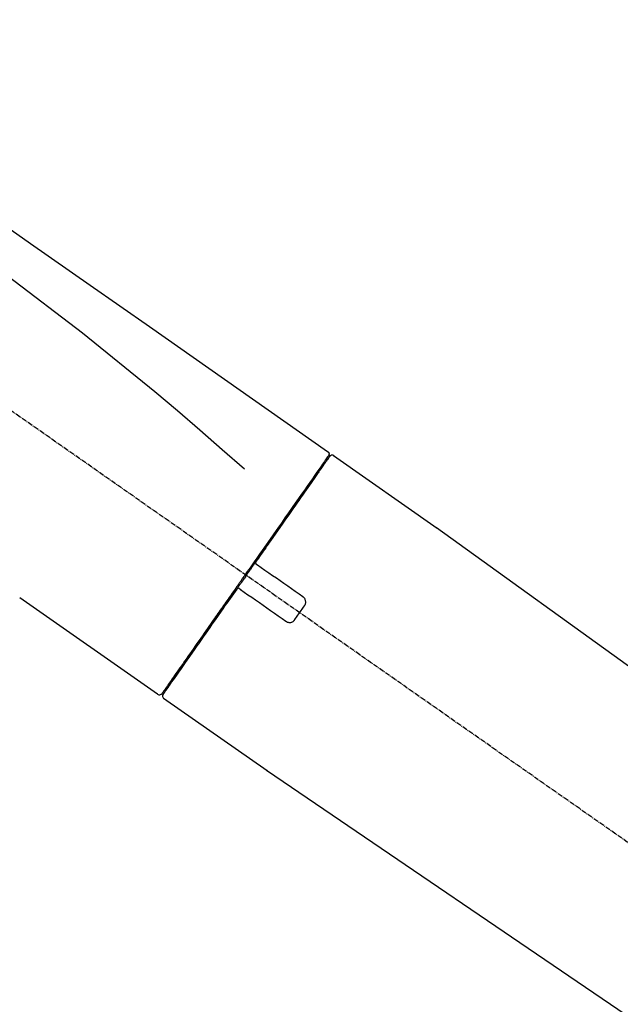
# Model space of a CAD drawing. Units: millimetres. Extents: x -6776 to 26472, y -120 to 8847.
# Drawn here: x 25535 to 25628, y 3033 to 3186 of the extents above; entities that cross this region are included whole.
import ezdxf

# ---------------------------------------------------------------- set-up
doc = ezdxf.new("R2010")
doc.units = ezdxf.units.MM
doc.linetypes.add('CENTER2', pattern=[1.125, 0.75, -0.125, 0.125, -0.125])
doc.layers.get('DEFPOINTS').update_dxf_attribs({"color": 146})
doc.layers.add('150-機器', color=8, linetype='Continuous')
doc.layers.add('166-寸法B', color=11, linetype='Continuous')
doc.styles.add('KH001', font='txt')
doc.dimstyles.new('KH1xx030', dxfattribs={"dimscale": 30, "dimtxt": 2, "dimasz": 0.6, "dimexe": 0.3, "dimexo": 1.2, "dimgap": 0.5, "dimtad": 3, "dimdec": 1, "dimdsep": 46, "dimlunit": 6, "dimtxsty": 'KH001', "dimblk": 'DOT', "dimcen": 1, "dimdle": 1, "dimclrd": 256, "dimclre": 256, "dimclrt": 256, "dimadec": 0, "dimazin": 0, "dimtfac": 1, "dimtdec": 1, "dimtix": 1, "dimtmove": 2, "dimatfit": 3, "dimldrblk": 'CLOSEDBLANK', "dimfxl": 1, "dimtolj": 1, "dimtzin": 0, "dimlwd": -1, "dimlwe": -1, "dimarcsym": 0})

# ---------------------------------------------------------------- blocks, each defined once
blk = doc.blocks.new('F402_D')
at = {"layer": '150-機器', "color": 13, "linetype": 'CENTER2'}
blk.add_line((0.34, 36.17), (-286.53, 237.04), dxfattribs=at)
at = {"layer": '150-機器', "color": 13, "linetype": 'Continuous'}
for p, q in [((-174.17, 186.36), (-158.16, 175.15)), ((-176.27, 184.49), (-176.11, 184.37)), ((-158.24, 175.21), (-38.21, 88.74)), ((-201.42, 149.44), (-222.76, 164.37)), ((-199.28, 151.28), (-199.44, 151.4)), ((-184.47, 137.57), (-200.48, 148.78)), ((-83.81, 69.09), (-184.55, 137.62))]:
    blk.add_line(p, q, dxfattribs=at)
for points in [[(-248.64, 238.5), (-239.45, 232.07), (-230.25, 225.63), (-221.06, 219.2), (-211.87, 212.76), (-202.68, 206.32), (-193.49, 199.89), (-184.3, 193.45), (-175.11, 187.02)], [(-247.92, 231.16), (-236.19, 222.7), (-224.54, 214.15), (-213.06, 205.38), (-201.83, 196.3), (-198.34, 193.33), (-194.86, 190.34), (-191.41, 187.33), (-187.96, 184.3)], [(-175.11, 186.14), (-175.12, 186.13), (-175.13, 186.12), (-175.14, 186.11), (-175.14, 186.1), (-175.19, 186.03), (-175.23, 185.97), (-175.28, 185.9), (-175.32, 185.84), (-175.46, 185.64), (-175.6, 185.44), (-175.74, 185.25), (-175.88, 185.05), (-176.17, 184.63), (-176.47, 184.2), (-176.77, 183.78), (-177.06, 183.36), (-177.46, 182.79), (-177.86, 182.22), (-178.26, 181.65), (-178.65, 181.08), (-179.14, 180.39), (-179.63, 179.7), (-180.11, 179), (-180.6, 178.31), (-181.15, 177.52), (-181.71, 176.72), (-182.26, 175.93), (-182.82, 175.14), (-183.42, 174.28), (-184.02, 173.42), (-184.62, 172.56), (-185.23, 171.7), (-185.64, 171.1), (-186.06, 170.5), (-186.48, 169.91), (-186.9, 169.31), (-187.11, 169.01), (-187.32, 168.71), (-187.53, 168.41), (-187.74, 168.11)], [(-174.82, 186.21), (-174.82, 186.21), (-174.82, 186.21), (-174.82, 186.21), (-174.82, 186.21), (-174.82, 186.21), (-174.82, 186.21), (-174.82, 186.21), (-174.83, 186.2), (-174.83, 186.19), (-174.84, 186.19), (-174.84, 186.18), (-174.85, 186.17), (-174.94, 186.04), (-175.03, 185.91), (-175.13, 185.77), (-175.22, 185.64), (-175.3, 185.52), (-175.39, 185.4), (-175.48, 185.27), (-175.56, 185.15), (-175.61, 185.09), (-175.65, 185.03), (-175.69, 184.97), (-175.73, 184.91), (-175.84, 184.76), (-175.94, 184.61), (-176.05, 184.46), (-176.15, 184.31), (-176.21, 184.22), (-176.27, 184.13), (-176.34, 184.05), (-176.4, 183.96)], [(-175.06, 186.25), (-175.07, 186.23), (-175.09, 186.21), (-175.1, 186.19), (-175.12, 186.17), (-175.15, 186.11), (-175.18, 186.06), (-175.22, 186.01), (-175.26, 185.96)], [(-175.11, 187.02), (-175.1, 187.01), (-175.09, 187), (-175.08, 187), (-175.07, 186.99), (-175.05, 186.97), (-175.03, 186.96), (-175.01, 186.94), (-175, 186.92), (-174.97, 186.89), (-174.95, 186.86), (-174.94, 186.83), (-174.92, 186.79), (-174.91, 186.76), (-174.9, 186.72), (-174.89, 186.69), (-174.89, 186.65), (-174.89, 186.62), (-174.89, 186.6), (-174.89, 186.57), (-174.9, 186.55), (-174.9, 186.54), (-174.9, 186.53), (-174.9, 186.51), (-174.91, 186.5)], [(-174.91, 186.5), (-174.9, 186.5), (-174.9, 186.5), (-174.9, 186.5), (-174.89, 186.5), (-174.86, 186.48), (-174.89, 186.43), (-174.97, 186.35), (-175.06, 186.25)], [(-176.4, 183.96), (-176.49, 183.83), (-176.58, 183.7), (-176.67, 183.57), (-176.76, 183.43), (-176.99, 183.11), (-177.21, 182.8), (-177.44, 182.48), (-177.66, 182.16), (-177.92, 181.79), (-178.18, 181.42), (-178.44, 181.05), (-178.69, 180.68), (-178.99, 180.26), (-179.28, 179.85), (-179.57, 179.43), (-179.86, 179.01), (-180.18, 178.56), (-180.5, 178.11), (-180.81, 177.65), (-181.13, 177.2), (-181.48, 176.71), (-181.82, 176.22), (-182.16, 175.73), (-182.5, 175.24), (-182.86, 174.72), (-183.22, 174.21), (-183.58, 173.7), (-183.94, 173.18), (-184.13, 172.91), (-184.32, 172.64), (-184.51, 172.38), (-184.69, 172.11), (-184.88, 171.84), (-185.07, 171.57), (-185.26, 171.31), (-185.44, 171.04), (-185.63, 170.77), (-185.82, 170.5), (-186.02, 170.22), (-186.21, 169.95)], [(-186.21, 169.95), (-186.23, 169.92), (-186.25, 169.89), (-186.27, 169.86), (-186.29, 169.83), (-186.33, 169.77), (-186.37, 169.71), (-186.41, 169.66), (-186.45, 169.6), (-186.52, 169.51), (-186.58, 169.42), (-186.64, 169.33), (-186.7, 169.24), (-186.76, 169.16), (-186.82, 169.07), (-186.89, 168.98), (-186.95, 168.89), (-187.01, 168.8), (-187.07, 168.71), (-187.13, 168.63), (-187.2, 168.54), (-187.26, 168.45), (-187.32, 168.36), (-187.38, 168.27), (-187.44, 168.18), (-187.53, 168.06), (-187.61, 167.95), (-187.69, 167.83), (-187.78, 167.71), (-187.88, 167.56), (-187.98, 167.41), (-188.09, 167.27), (-188.19, 167.12), (-188.31, 166.94), (-188.44, 166.76), (-188.56, 166.59), (-188.69, 166.41), (-188.77, 166.29), (-188.85, 166.18), (-188.93, 166.06), (-189.01, 165.94), (-189.06, 165.88), (-189.1, 165.82), (-189.14, 165.76), (-189.18, 165.71)], [(-186.21, 169.95), (-186.22, 169.94), (-186.22, 169.93), (-186.23, 169.92), (-186.23, 169.91), (-186.24, 169.9), (-186.24, 169.9), (-186.24, 169.89), (-186.25, 169.88), (-186.25, 169.86), (-186.25, 169.85), (-186.26, 169.83), (-186.26, 169.82), (-186.26, 169.81), (-186.26, 169.81), (-186.26, 169.8), (-186.26, 169.8), (-186.26, 169.79), (-186.26, 169.78), (-186.26, 169.77), (-186.26, 169.76), (-186.26, 169.76), (-186.26, 169.75), (-186.26, 169.75), (-186.26, 169.74), (-186.26, 169.73), (-186.25, 169.71), (-186.25, 169.7), (-186.25, 169.68), (-186.24, 169.67), (-186.24, 169.67), (-186.23, 169.66), (-186.23, 169.65), (-186.22, 169.63), (-186.21, 169.61), (-186.2, 169.6), (-186.19, 169.58), (-186.18, 169.57), (-186.17, 169.57), (-186.17, 169.56), (-186.16, 169.55), (-186.15, 169.55), (-186.14, 169.54), (-186.14, 169.54), (-186.13, 169.53)], [(-185.97, 169.42), (-185.97, 169.42), (-185.97, 169.42), (-185.97, 169.42), (-185.97, 169.42), (-185.98, 169.43), (-185.98, 169.43), (-185.98, 169.43), (-185.99, 169.43), (-185.99, 169.44), (-186, 169.44), (-186, 169.44), (-186.01, 169.45), (-186.01, 169.45), (-186.02, 169.45), (-186.02, 169.46), (-186.03, 169.46), (-186.03, 169.47), (-186.04, 169.47), (-186.05, 169.47), (-186.05, 169.48), (-186.06, 169.48), (-186.06, 169.49), (-186.07, 169.49), (-186.08, 169.5), (-186.08, 169.5), (-186.09, 169.5), (-186.09, 169.51), (-186.1, 169.51), (-186.1, 169.51), (-186.11, 169.52), (-186.11, 169.52), (-186.11, 169.52), (-186.12, 169.52), (-186.12, 169.52), (-186.12, 169.53), (-186.12, 169.53), (-186.12, 169.53), (-186.12, 169.53), (-186.12, 169.53), (-186.13, 169.53), (-186.13, 169.53), (-186.13, 169.53), (-186.13, 169.53), (-186.13, 169.53)], [(-178.94, 164.5), (-179.53, 164.91), (-180.11, 165.32), (-180.7, 165.73), (-181.28, 166.14), (-181.87, 166.55), (-182.46, 166.96), (-183.04, 167.37), (-183.63, 167.78), (-184.21, 168.19), (-184.8, 168.6), (-185.38, 169.01), (-185.97, 169.42)], [(-187.86, 167.94), (-187.87, 167.93), (-187.88, 167.92), (-187.88, 167.9), (-187.89, 167.89), (-187.92, 167.86), (-187.94, 167.82), (-187.96, 167.79), (-187.99, 167.76), (-188.03, 167.7), (-188.07, 167.64), (-188.11, 167.58), (-188.15, 167.52), (-188.2, 167.45), (-188.26, 167.37), (-188.31, 167.29), (-188.36, 167.22), (-188.43, 167.12), (-188.5, 167.03), (-188.56, 166.93), (-188.63, 166.84), (-188.71, 166.72), (-188.79, 166.61), (-188.87, 166.5), (-188.95, 166.38), (-189.07, 166.21), (-189.19, 166.04), (-189.31, 165.87), (-189.43, 165.7), (-189.58, 165.48), (-189.73, 165.27), (-189.88, 165.05), (-190.03, 164.84), (-190.19, 164.61), (-190.35, 164.38), (-190.52, 164.14), (-190.68, 163.91), (-190.85, 163.67), (-191.02, 163.42), (-191.2, 163.17), (-191.37, 162.92), (-191.54, 162.68), (-191.72, 162.43), (-191.89, 162.18), (-192.07, 161.93), (-192.25, 161.67), (-192.44, 161.4), (-192.62, 161.14), (-192.8, 160.88), (-193.03, 160.56), (-193.25, 160.25), (-193.47, 159.93), (-193.69, 159.61), (-193.95, 159.24), (-194.21, 158.86), (-194.48, 158.48), (-194.74, 158.11), (-195.04, 157.69), (-195.33, 157.26), (-195.63, 156.84), (-195.92, 156.42), (-196.19, 156.04), (-196.46, 155.65), (-196.73, 155.27), (-197, 154.88), (-197.24, 154.54), (-197.48, 154.19), (-197.72, 153.85), (-197.96, 153.51), (-198.17, 153.21), (-198.38, 152.91), (-198.59, 152.62), (-198.8, 152.32), (-198.97, 152.07), (-199.14, 151.82), (-199.32, 151.57), (-199.49, 151.33), (-199.63, 151.13), (-199.77, 150.93), (-199.9, 150.74), (-200.04, 150.54), (-200.15, 150.38), (-200.26, 150.23), (-200.37, 150.07), (-200.48, 149.92), (-200.52, 149.85), (-200.56, 149.79), (-200.61, 149.72), (-200.69, 149.61), (-200.71, 149.59), (-200.72, 149.57), (-200.73, 149.55), (-200.73, 149.56), (-200.73, 149.56), (-200.73, 149.56), (-200.73, 149.56), (-200.73, 149.56)], [(-187.74, 168.11), (-187.75, 168.1), (-187.76, 168.09), (-187.77, 168.07), (-187.78, 168.06), (-187.79, 168.04), (-187.8, 168.03), (-187.81, 168.01), (-187.82, 168), (-187.83, 167.99), (-187.84, 167.97), (-187.85, 167.96), (-187.86, 167.94)], [(-189.18, 165.7), (-189.43, 165.34), (-189.69, 164.98), (-189.94, 164.62), (-190.19, 164.26), (-190.44, 163.9), (-190.69, 163.55), (-190.94, 163.19), (-191.19, 162.84), (-191.31, 162.66), (-191.43, 162.48), (-191.56, 162.31), (-191.68, 162.13), (-191.92, 161.79), (-192.16, 161.44), (-192.41, 161.1), (-192.65, 160.75), (-193, 160.25), (-193.35, 159.75), (-193.7, 159.25), (-194.05, 158.75), (-194.26, 158.45), (-194.47, 158.14), (-194.69, 157.84), (-194.9, 157.53), (-195.11, 157.23), (-195.33, 156.93), (-195.54, 156.62), (-195.75, 156.32), (-196.13, 155.78), (-196.5, 155.25), (-196.88, 154.71), (-197.25, 154.18), (-197.57, 153.73), (-197.88, 153.28), (-198.19, 152.83), (-198.51, 152.38), (-198.75, 152.03), (-199, 151.68), (-199.25, 151.33), (-199.49, 150.98), (-199.66, 150.73), (-199.83, 150.49), (-200, 150.25), (-200.17, 150), (-200.27, 149.87), (-200.36, 149.74), (-200.45, 149.61), (-200.54, 149.48), (-200.54, 149.47), (-200.55, 149.47), (-200.55, 149.46), (-200.56, 149.45), (-200.56, 149.45), (-200.56, 149.45), (-200.57, 149.44), (-200.57, 149.44), (-200.57, 149.44), (-200.56, 149.44), (-200.56, 149.45), (-200.56, 149.45)], [(-188.76, 165.77), (-188.76, 165.78), (-188.77, 165.78), (-188.77, 165.78), (-188.77, 165.78), (-188.78, 165.79), (-188.78, 165.79), (-188.79, 165.79), (-188.79, 165.79), (-188.8, 165.8), (-188.81, 165.8), (-188.82, 165.81), (-188.83, 165.81), (-188.83, 165.81), (-188.84, 165.81), (-188.84, 165.82), (-188.84, 165.82), (-188.85, 165.82), (-188.86, 165.82), (-188.87, 165.82), (-188.88, 165.83), (-188.89, 165.83), (-188.89, 165.83), (-188.9, 165.83), (-188.9, 165.83), (-188.91, 165.83), (-188.92, 165.83), (-188.93, 165.83), (-188.94, 165.83), (-188.95, 165.83), (-188.95, 165.83), (-188.96, 165.83), (-188.96, 165.83), (-188.99, 165.83), (-189.01, 165.83), (-189.03, 165.82), (-189.06, 165.82), (-189.08, 165.81), (-189.1, 165.8), (-189.11, 165.79), (-189.13, 165.77), (-189.14, 165.76), (-189.15, 165.74), (-189.17, 165.73), (-189.18, 165.71)], [(-188.76, 165.77), (-188.76, 165.77), (-188.76, 165.77), (-188.76, 165.77), (-188.76, 165.77), (-188.76, 165.77), (-188.75, 165.77), (-188.75, 165.77), (-188.75, 165.77), (-188.75, 165.77), (-188.75, 165.77), (-188.75, 165.77), (-188.75, 165.77), (-188.75, 165.76), (-188.74, 165.76), (-188.74, 165.76), (-188.74, 165.76), (-188.73, 165.75), (-188.72, 165.75), (-188.72, 165.74), (-188.71, 165.74), (-188.7, 165.73), (-188.7, 165.73), (-188.69, 165.72), (-188.68, 165.72), (-188.68, 165.72), (-188.67, 165.71), (-188.66, 165.71), (-188.66, 165.7), (-188.65, 165.7), (-188.65, 165.7), (-188.64, 165.69), (-188.64, 165.69), (-188.63, 165.68), (-188.63, 165.68), (-188.62, 165.68), (-188.62, 165.67), (-188.61, 165.67), (-188.61, 165.67), (-188.61, 165.67), (-188.6, 165.67), (-188.6, 165.66), (-188.6, 165.66), (-188.6, 165.66), (-188.6, 165.66)], [(-188.6, 165.66), (-188.01, 165.25), (-187.43, 164.84), (-186.84, 164.43), (-186.26, 164.02), (-185.67, 163.61), (-185.09, 163.2), (-184.5, 162.79), (-183.92, 162.38), (-183.33, 161.97), (-182.75, 161.56), (-182.16, 161.15), (-181.57, 160.74)], [(-180.19, 160.99), (-180.06, 161.16), (-179.94, 161.34), (-179.81, 161.52), (-179.69, 161.69), (-179.57, 161.87), (-179.44, 162.05), (-179.32, 162.23), (-179.19, 162.4), (-179.07, 162.58), (-178.95, 162.76), (-178.82, 162.93), (-178.7, 163.11)], [(-178.7, 163.11), (-178.68, 163.14), (-178.66, 163.16), (-178.64, 163.19), (-178.62, 163.22), (-178.59, 163.27), (-178.56, 163.33), (-178.54, 163.39), (-178.52, 163.46), (-178.5, 163.56), (-178.49, 163.65), (-178.49, 163.75), (-178.51, 163.85), (-178.53, 163.95), (-178.56, 164.05), (-178.6, 164.14), (-178.65, 164.23), (-178.69, 164.28), (-178.73, 164.33), (-178.78, 164.38), (-178.83, 164.43), (-178.86, 164.45), (-178.89, 164.46), (-178.92, 164.48), (-178.94, 164.5)], [(-181.57, 160.74), (-181.55, 160.72), (-181.52, 160.7), (-181.49, 160.68), (-181.47, 160.67), (-181.41, 160.63), (-181.35, 160.6), (-181.28, 160.58), (-181.22, 160.56), (-181.12, 160.54), (-181.02, 160.53), (-180.92, 160.54), (-180.82, 160.55), (-180.72, 160.58), (-180.62, 160.61), (-180.53, 160.65), (-180.45, 160.7), (-180.4, 160.74), (-180.35, 160.78), (-180.3, 160.83), (-180.26, 160.88), (-180.24, 160.91), (-180.22, 160.93), (-180.2, 160.96), (-180.19, 160.99)]]:
    blk.add_lwpolyline(points, dxfattribs=at)
for centre, start, end in [((-174.41, 185.92), 55.5475, 145), ((-201.14, 149.85), 234.9852, 325), ((-200.16, 149.16), 145, 235.2489)]:
    blk.add_arc(centre, 0.499, start, end, dxfattribs=at)
blk = doc.blocks.new('_Dot')
at = {"color": 0, "linetype": 'ByBlock', "lineweight": -2}
blk.add_line((-0.5, 0), (-1, 0), dxfattribs=at)
at = {"color": 0, "linetype": 'ByBlock', "const_width": 0.5}
blk.add_lwpolyline([(-0.25, 0, 1), (0.25, 0, 1)], format="xyb", close=True, dxfattribs=at)
blk = doc.blocks.new('*D480')
at = {"layer": '166-寸法B', "transparency": 16777216}
for p, q in [((25177.89, 2965.21), (25177.89, 3227.21)), ((25977.89, 3132.21), (25977.89, 3227.21)), ((25959.89, 3218.21), (25195.89, 3218.21))]:
    blk.add_line(p, q, dxfattribs=at)
at = {"layer": 'DEFPOINTS', "color": 0, "transparency": 16777216}
for p in [(25177.89, 3218.21), (25977.89, 3096.21), (25177.89, 2929.21)]:
    blk.add_point(p, dxfattribs=at)
at = {"layer": '166-寸法B', "transparency": 16777216, "xscale": 18, "yscale": 18, "zscale": 18, "rotation": 180}
blk.add_blockref('_Dot', (25177.89, 3218.21), dxfattribs=at)
at = {"layer": '166-寸法B', "transparency": 16777216, "xscale": 18, "yscale": 18, "zscale": 18}
blk.add_blockref('_Dot', (25977.89, 3218.21), dxfattribs=at)
at = {"layer": '166-寸法B', "transparency": 16777216, "insert": (25577.89, 3263.21), "char_height": 60, "attachment_point": 5, "style": 'KH001'}
blk.add_mtext('\\A1;800', dxfattribs=at)
blk = doc.blocks.new('_ClosedBlank')
at = {"color": 0, "linetype": 'ByBlock', "lineweight": -2}
for p, q in [((-1, 0.1667), (0, 0)), ((-1, 0.1667), (-1, -0.1667)), ((0, 0), (-1, -0.1667))]:
    blk.add_line(p, q, dxfattribs=at)

msp = doc.modelspace()

# ---------------------------------------------------------------- block references
at = {"layer": '150-機器'}
msp.add_blockref('F402_D', (25757.89, 2931.9), dxfattribs=at)

# ---------------------------------------------------------------- dimensions: what is measured, and where the dimension line sits
at = {"layer": '166-寸法B'}
dim = msp.add_linear_dim(base=(25177.89, 3218.21), p1=(25977.89, 3096.21), p2=(25177.89, 2929.21), angle=180, dimstyle='KH1xx030', dxfattribs=at)
dim.commit()
dim.dimension.update_dxf_attribs({"geometry": '*D480', "text_midpoint": (25577.89, 3263.21)})

doc.saveas('drawing.dxf')
